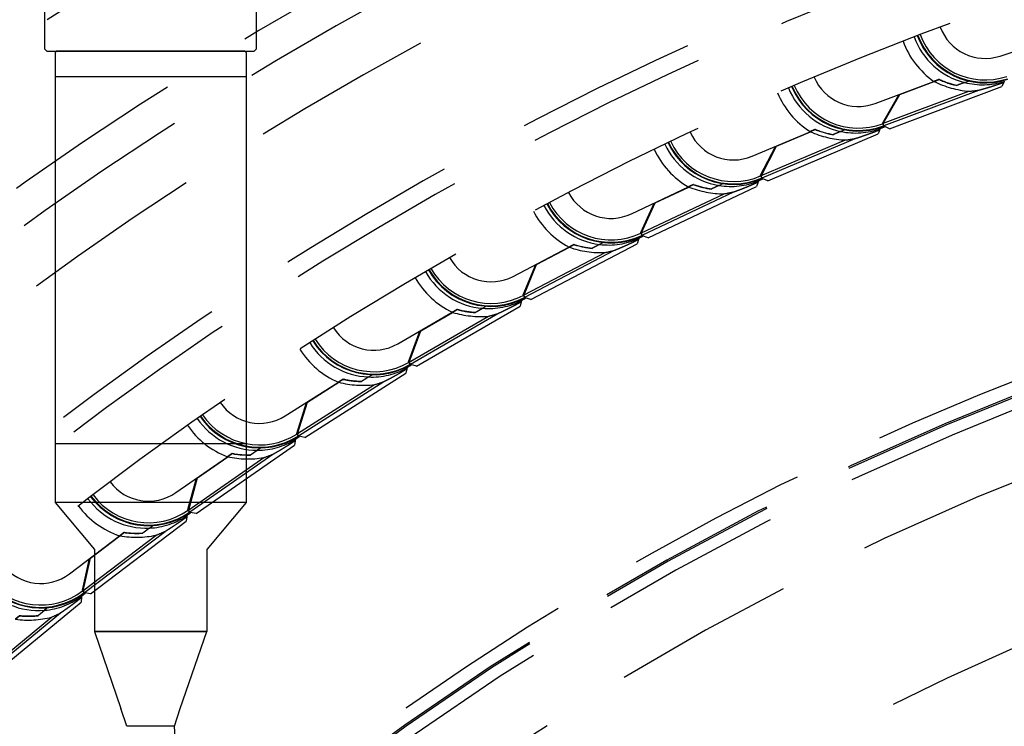
# Model space of a CAD drawing. Units: inches. Extents: x -2177 to 3082, y -232 to 383.
# Drawn here: x 1957 to 1973, y 35 to 47 of the extents above; entities that cross this region are included whole.
import ezdxf
from ezdxf.enums import TextEntityAlignment as Align

# ---------------------------------------------------------------- set-up
doc = ezdxf.new("R2010")
doc.units = ezdxf.units.IN
doc.header["$LTSCALE"] = 12
doc.header["$MEASUREMENT"] = 0
doc.linetypes.add('DASHED', pattern=[0.75, 0.5, -0.25])
doc.linetypes.add('HIDDEN', pattern=[0.375, 0.25, -0.125])
for name, color, linetype in [('AMSBYOTHERS', 252, 'DASHED'), ('AMSEQUIP', 5, 'Continuous'), ('AMSEQUIPCOMPOSITE', 5, 'Continuous'), ('AMSINT', 132, 'Continuous'), ('AMSTAG', 7, 'Continuous'), ('L11_CEILING_MOUNTED', 65, 'HIDDEN')]:
    doc.layers.add(name, color=color, linetype=linetype)
doc.styles.add('Equiplist', font='Yu Gothic Light.ttf')

# ---------------------------------------------------------------- blocks, each defined once
blk = doc.blocks.new('ICONO Bi-Plane Foot End Elevation')
at = {"layer": 'L11_CEILING_MOUNTED'}
for p, q in [((-17.914, 93.171), (-16.929, 93.495)), ((-19.974, 92.388), (-19.004, 92.752)), ((-19.568, 92.536), (-18.998, 92.75)), ((-18.497, 92.734), (-18.432, 92.759)), ((-17.845, 92.754), (-17.884, 92.668)), ((-17.843, 92.759), (-17.845, 92.754)), ((-19.85, 92.056), (-18.426, 92.591)), ((-19.848, 92.067), (-19.585, 92.534)), ((-19.839, 92.056), (-19.568, 92.536)), ((-19.826, 92.023), (-18.265, 92.609)), ((-19.734, 91.973), (-17.884, 92.668)), ((-19.83, 92.021), (-19.848, 92.067)), ((-19.846, 92.062), (-19.833, 92.066)), ((-19.823, 92.013), (-19.839, 92.056)), ((-19.797, 92.157), (-19.777, 92.164)), ((-22.001, 91.52), (-21.046, 91.924)), ((-21.744, 91.116), (-19.924, 91.887)), ((-21.601, 91.685), (-21.041, 91.922)), ((-20.475, 91.955), (-20.539, 91.927)), ((-19.888, 91.974), (-19.924, 91.887)), ((-19.886, 91.979), (-19.888, 91.974)), ((-19.83, 92.021), (-19.836, 92.019)), ((-19.827, 92.012), (-19.832, 92.01)), ((-19.827, 92.012), (-19.83, 92.021)), ((-19.734, 91.973), (-19.823, 92.013)), ((-21.863, 91.194), (-20.462, 91.787)), ((-21.838, 91.161), (-20.302, 91.812)), ((-21.861, 91.205), (-21.618, 91.682)), ((-21.849, 91.2), (-21.601, 91.685)), ((-21.814, 91.297), (-21.795, 91.305)), ((-22.546, 91.037), (-22.483, 91.067)), ((-21.898, 91.11), (-21.93, 91.022)), ((-21.896, 91.115), (-21.898, 91.11)), ((-21.842, 91.16), (-21.861, 91.205)), ((-21.859, 91.2), (-21.846, 91.205)), ((-21.852, 91.194), (-21.849, 91.2)), ((-21.834, 91.152), (-21.852, 91.194)), ((-21.842, 91.16), (-21.847, 91.157)), ((-21.838, 91.151), (-21.843, 91.148)), ((-21.838, 91.151), (-21.842, 91.16)), ((-21.744, 91.116), (-21.834, 91.152)), ((-23.99, 90.569), (-23.052, 91.013)), ((-23.833, 90.252), (-22.463, 90.9)), ((-23.812, 90.218), (-22.305, 90.931)), ((-23.716, 90.176), (-21.93, 91.022)), ((-23.597, 90.751), (-23.047, 91.011)), ((-23.837, 90.261), (-23.614, 90.747)), ((-23.825, 90.255), (-23.597, 90.751)), ((-23.833, 90.252), (-23.838, 90.249)), ((-23.833, 90.252), (-23.837, 90.261)), ((-23.835, 90.255), (-23.822, 90.261)), ((-23.812, 90.207), (-23.833, 90.252)), ((-23.827, 90.25), (-23.825, 90.255)), ((-23.812, 90.218), (-23.827, 90.25)), ((-23.794, 90.354), (-23.775, 90.363)), ((-24.453, 90.097), (-24.515, 90.064)), ((-23.87, 90.164), (-23.898, 90.075)), ((-23.868, 90.17), (-23.87, 90.164)), ((-23.816, 90.216), (-23.821, 90.213)), ((-23.812, 90.207), (-23.817, 90.205)), ((-23.808, 90.209), (-23.812, 90.218)), ((-23.716, 90.176), (-23.808, 90.209)), ((-25.938, 89.537), (-25.02, 90.019)), ((-25.76, 89.231), (-24.426, 89.931)), ((-25.746, 89.194), (-24.269, 89.969)), ((-25.648, 89.156), (-23.898, 90.075)), ((-25.553, 89.735), (-25.014, 90.018)), ((-25.773, 89.235), (-25.569, 89.731)), ((-25.76, 89.231), (-25.553, 89.735)), ((-25.733, 89.331), (-25.715, 89.34)), ((-25.801, 89.138), (-25.826, 89.047)), ((-25.8, 89.143), (-25.801, 89.138)), ((-25.768, 89.226), (-25.773, 89.235)), ((-25.768, 89.226), (-25.773, 89.224)), ((-25.77, 89.23), (-25.757, 89.236)), ((-25.768, 89.226), (-25.76, 89.231)), ((-25.75, 89.191), (-25.768, 89.226)), ((-25.762, 89.225), (-25.76, 89.231)), ((-25.741, 89.185), (-25.762, 89.225)), ((-25.75, 89.191), (-25.755, 89.189)), ((-25.745, 89.183), (-25.75, 89.191)), ((-25.745, 89.183), (-25.75, 89.18)), ((-25.648, 89.156), (-25.741, 89.185)), ((-27.536, 88.057), (-25.826, 89.047)), ((-26.381, 89.046), (-26.441, 89.011)), ((-27.842, 88.426), (-26.944, 88.945)), ((-27.664, 88.119), (-26.347, 88.881)), ((-27.635, 88.09), (-26.192, 88.926)), ((-27.465, 88.639), (-26.938, 88.944)), ((-27.664, 88.131), (-27.481, 88.634)), ((-27.653, 88.121), (-27.465, 88.639)), ((-27.629, 88.228), (-27.611, 88.238)), ((-27.687, 88.037), (-27.709, 87.94)), ((-27.659, 88.122), (-27.664, 88.131)), ((-27.661, 88.125), (-27.649, 88.132)), ((-27.639, 88.088), (-27.659, 88.122)), ((-27.635, 88.09), (-27.653, 88.121)), ((-27.639, 88.088), (-27.644, 88.085)), ((-27.634, 88.079), (-27.639, 88.088)), ((-27.634, 88.079), (-27.639, 88.077)), ((-27.63, 88.082), (-27.635, 88.09)), ((-27.536, 88.057), (-27.63, 88.082)), ((-29.377, 86.88), (-27.709, 87.94)), ((-28.323, 87.879), (-28.264, 87.917)), ((-29.698, 87.237), (-28.822, 87.793)), ((-29.495, 86.946), (-28.224, 87.753)), ((-29.478, 86.91), (-28.07, 87.804)), ((-29.33, 87.465), (-28.817, 87.792)), ((-29.508, 86.949), (-29.346, 87.46)), ((-29.497, 86.94), (-29.33, 87.465)), ((-29.477, 87.047), (-29.459, 87.059)), ((-29.528, 86.855), (-29.545, 86.757)), ((-29.476, 86.899), (-29.508, 86.949)), ((-29.503, 86.941), (-29.508, 86.937)), ((-29.505, 86.944), (-29.493, 86.951)), ((-29.503, 86.941), (-29.495, 86.946)), ((-29.472, 86.901), (-29.497, 86.94)), ((-29.481, 86.907), (-29.486, 86.904)), ((-29.476, 86.899), (-29.481, 86.896)), ((-29.377, 86.88), (-29.472, 86.901)), ((-31.168, 85.629), (-29.545, 86.757)), ((-30.099, 86.71), (-30.156, 86.67)), ((-31.503, 85.972), (-30.651, 86.563)), ((-31.288, 85.689), (-30.052, 86.549)), ((-31.27, 85.654), (-29.9, 86.606)), ((-31.145, 86.215), (-30.646, 86.563)), ((-31.302, 85.692), (-31.161, 86.209)), ((-31.288, 85.689), (-31.145, 86.215)), ((-31.275, 85.792), (-31.257, 85.804)), ((-31.32, 85.575), (-31.331, 85.499)), ((-31.318, 85.592), (-31.32, 85.575)), ((-31.317, 85.597), (-31.318, 85.592)), ((-31.296, 85.684), (-31.302, 85.692)), ((-31.301, 85.681), (-31.288, 85.689)), ((-31.298, 85.687), (-31.287, 85.695)), ((-31.273, 85.652), (-31.296, 85.684)), ((-31.29, 85.683), (-31.288, 85.689)), ((-31.27, 85.654), (-31.29, 85.683)), ((-31.273, 85.652), (-31.278, 85.648)), ((-31.268, 85.644), (-31.273, 85.652)), ((-31.268, 85.644), (-31.273, 85.64)), ((-31.264, 85.646), (-31.27, 85.654)), ((-31.168, 85.629), (-31.264, 85.646)), ((-32.906, 84.304), (-31.331, 85.499)), ((-31.938, 85.387), (-31.882, 85.429)), ((-33.255, 84.633), (-32.428, 85.26)), ((-33.036, 84.354), (-31.828, 85.27)), ((-33.008, 84.326), (-31.679, 85.333)), ((-32.907, 84.891), (-32.422, 85.259)), ((-33.042, 84.362), (-32.923, 84.885)), ((-33.03, 84.354), (-32.907, 84.891)), ((-33.019, 84.463), (-33.002, 84.475)), ((-33.054, 84.261), (-33.063, 84.168)), ((-33.054, 84.267), (-33.054, 84.261)), ((-33.036, 84.354), (-33.042, 84.362)), ((-33.036, 84.354), (-33.041, 84.351)), ((-33.038, 84.357), (-33.027, 84.366)), ((-33.006, 84.315), (-33.036, 84.354)), ((-33.003, 84.318), (-33.03, 84.354)), ((-33.012, 84.323), (-33.017, 84.319)), ((-33.006, 84.315), (-33.011, 84.311)), ((-32.906, 84.304), (-33.003, 84.318)), ((-34.587, 82.909), (-33.063, 84.168)), ((-34.691, 82.926), (-33.404, 83.988)), ((-33.611, 84.076), (-33.665, 84.031)), ((-34.712, 82.96), (-33.551, 83.918))]:
    blk.add_line(p, q, dxfattribs=at)
for centre, radius, start, end in [((0, 42.931), 61.909, 103.14993, 136.43), ((0, 42.931), 60.951, 99.50803, 136.43), ((0, 42.931), 58.943, 100.59526, 136.43), ((0, 42.931), 58.372, 100.60112, 136.43), ((0, 42.931), 57.447, 100.61077, 136.43), ((0, 42.931), 55.439, 100.634, 136.43), ((0, 42.931), 55.144, 100.5014, 136.43), ((0, 42.931), 54.126, 100.7323, 136.43), ((-18.16, 93.919), 1.191, 200.2225, 288.2229), ((-18.16, 93.919), 1.181, 200.2172, 288.2229), ((-18.16, 93.919), 1.142, 200.1959, 288.2229), ((-18.16, 93.919), 0.787, 200.0028, 288.2229), ((-18.206, 93.893), 1.392, 200.0333, 235.0357), ((-18.206, 93.893), 1.195, 199.8695, 255.857), ((-20.251, 93.125), 1.142, 202.5641, 290.5911), ((-20.251, 93.125), 0.787, 202.371, 290.5911), ((-18.206, 93.893), 1.195, 255.8842, 287.5785), ((-20.296, 93.097), 1.392, 202.4015, 237.4039), ((-20.296, 93.097), 1.195, 202.2376, 258.2251), ((-20.251, 93.125), 1.191, 202.5907, 290.5911), ((-20.251, 93.125), 1.181, 202.5854, 290.5911), ((-22.308, 92.245), 0.787, 204.7391, 292.9592), ((-20.296, 93.097), 1.195, 258.2524, 289.9467), ((-20.296, 93.097), 1.191, 290.1174, 293.9389), ((-22.352, 92.216), 1.195, 204.6058, 260.5933), ((-22.308, 92.245), 1.191, 204.9588, 292.9592), ((-22.308, 92.245), 1.181, 204.9535, 292.9592), ((-22.308, 92.245), 1.142, 204.9323, 292.9592), ((-22.352, 92.216), 1.392, 204.7697, 239.7721), ((-22.352, 92.216), 1.195, 260.6206, 292.3148), ((-22.352, 92.216), 1.191, 292.4855, 296.3071), ((-24.327, 91.281), 0.787, 207.1073, 295.3274), ((-24.327, 91.281), 1.181, 207.3217, 295.3274), ((-24.327, 91.281), 1.142, 207.3004, 295.3274), ((-24.369, 91.25), 1.392, 207.1379, 242.1403), ((-24.369, 91.25), 1.195, 206.974, 262.9615), ((-24.327, 91.281), 1.191, 207.327, 295.3274), ((0, 42.931), 48.02, 100.8468, 133.4349), ((-24.369, 91.25), 1.195, 262.9887, 294.683), ((-24.369, 91.25), 1.191, 294.8537, 298.6752), ((0, 42.931), 47.994, 100.8405, 133.4209), ((0, 42.931), 47.802, 100.8207, 133.3558), ((-26.304, 90.235), 0.787, 209.4755, 297.6956), ((-26.345, 90.202), 1.195, 209.3421, 265.3297), ((-26.304, 90.235), 1.191, 209.6952, 297.6956), ((-26.304, 90.235), 1.181, 209.6899, 297.6956), ((-26.304, 90.235), 1.142, 209.6686, 297.6956), ((-26.345, 90.202), 1.392, 209.506, 244.5084), ((-26.345, 90.202), 1.195, 265.3569, 297.0512), ((-26.345, 90.202), 1.191, 297.2219, 301.0434), ((0, 42.931), 46.698, 100.8367, 133.4614), ((-28.236, 89.107), 0.787, 211.8436, 300.0638), ((-28.236, 89.107), 1.191, 212.0634, 300.0638), ((-28.236, 89.107), 1.181, 212.058, 300.0638), ((-28.236, 89.107), 1.142, 212.0368, 300.0638), ((-28.276, 89.073), 1.392, 211.8742, 246.8766), ((-28.276, 89.073), 1.195, 211.7103, 267.6978), ((0, 42.931), 48.239, 110.8071, 133.5908), ((-28.276, 89.073), 1.195, 267.7251, 299.4193), ((-28.276, 89.073), 1.191, 299.59, 303.4116), ((-30.12, 87.901), 0.787, 214.2118, 302.4319), ((-30.158, 87.865), 1.195, 214.0785, 270.066), ((-30.12, 87.901), 1.191, 214.4315, 302.4319), ((-30.12, 87.901), 1.181, 214.4262, 302.4319), ((-30.12, 87.901), 1.142, 214.405, 302.4319), ((-30.158, 87.865), 1.392, 214.2424, 249.2448), ((-30.158, 87.865), 1.195, 270.0932, 301.7875), ((-30.158, 87.865), 1.191, 301.9582, 305.7798), ((0, 42.931), 44.178, 100.8855, 133.5163), ((-31.952, 86.618), 0.787, 216.58, 304.8001), ((-31.989, 86.581), 1.195, 216.4467, 272.4342), ((-31.952, 86.618), 1.191, 216.7997, 304.8001), ((-31.952, 86.618), 1.181, 216.7944, 304.8001), ((-31.952, 86.618), 1.142, 216.7731, 304.8001), ((-31.989, 86.581), 1.392, 216.6105, 251.6129), ((-31.989, 86.581), 1.195, 272.4614, 304.1557), ((-31.989, 86.581), 1.191, 304.3264, 308.1479), ((0, 42.931), 42.367, 52.0982, 127.9018), ((-33.73, 85.261), 0.787, 218.9482, 307.1683), ((-33.765, 85.222), 1.195, 218.8148, 274.8023), ((-33.73, 85.261), 1.191, 219.1679, 307.1683), ((-33.73, 85.261), 1.181, 219.1626, 307.1683), ((-33.73, 85.261), 1.142, 219.1413, 307.1683), ((-33.765, 85.222), 1.195, 274.8296, 306.5239), ((-33.765, 85.222), 1.191, 306.6946, 310.5161)]:
    blk.add_arc(centre, radius, start, end, dxfattribs=at)
for centre, major_axis, ratio, start_param, end_param in [((-18.319, 94.196), (-0.568, 1.511), 0.979754, 2.332948, 2.708248), ((-18.314, 94.181), (-0.539, 1.435), 0.979754, 2.36567, 2.569711), ((-18.314, 94.181), (-0.541, 1.439), 0.979754, 2.36737, 2.566557), ((-22.158, 104.413), (-4.387, 11.677), 0.434006, 3.018614, 3.047794), ((-20.422, 93.395), (-0.63, 1.486), 0.979754, 2.332948, 2.708248), ((-20.416, 93.38), (-0.598, 1.412), 0.979754, 2.36567, 2.569711), ((-20.416, 93.381), (-0.6, 1.416), 0.979754, 2.36737, 2.566557), ((-24.68, 103.445), (-4.866, 11.486), 0.434006, 3.018614, 3.047794), ((-22.49, 92.508), (-0.691, 1.459), 0.979754, 2.332948, 2.708248), ((-22.483, 92.493), (-0.656, 1.386), 0.979754, 2.36567, 2.569711), ((-22.483, 92.494), (-0.658, 1.39), 0.979754, 2.36737, 2.566557), ((-27.159, 102.374), (-5.336, 11.275), 0.434006, 3.018614, 3.047794), ((-24.519, 91.536), (-0.75, 1.429), 0.979754, 2.332948, 2.708248), ((-24.512, 91.522), (-0.713, 1.358), 0.979754, 2.36567, 2.569711), ((-24.512, 91.523), (-0.715, 1.361), 0.979754, 2.36737, 2.566557), ((-29.592, 101.201), (-5.798, 11.045), 0.434006, 3.018614, 3.047794), ((-26.499, 90.468), (-0.768, 1.327), 0.979754, 2.36567, 2.569711), ((-26.499, 90.468), (-0.77, 1.331), 0.979754, 2.36737, 2.566557), ((-26.507, 90.482), (-0.809, 1.397), 0.979754, 2.332948, 2.708248), ((-31.975, 99.928), (-6.249, 10.796), 0.434006, 3.018614, 3.047794), ((-28.44, 89.332), (-0.822, 1.294), 0.979754, 2.36567, 2.569711), ((-28.441, 89.333), (-0.825, 1.298), 0.979754, 2.36737, 2.566557), ((-28.449, 89.346), (-0.866, 1.362), 0.979754, 2.332948, 2.708248), ((-34.302, 98.558), (-6.69, 10.529), 0.434006, 3.018614, 3.047794), ((-30.342, 88.131), (-0.921, 1.326), 0.979754, 2.332948, 2.708248), ((-30.333, 88.117), (-0.875, 1.259), 0.979754, 2.36567, 2.569711), ((-30.334, 88.118), (-0.877, 1.262), 0.979754, 2.36737, 2.566557), ((-36.572, 97.093), (-7.119, 10.243), 0.434006, 3.018614, 3.047794), ((-32.184, 86.838), (-0.975, 1.286), 0.979754, 2.332948, 2.708248), ((-32.174, 86.825), (-0.926, 1.222), 0.979754, 2.36567, 2.569711), ((-32.175, 86.826), (-0.929, 1.225), 0.979754, 2.36737, 2.566557), ((-38.779, 95.536), (-7.536, 9.94), 0.434006, 3.018614, 3.047794), ((-33.961, 85.459), (-0.976, 1.183), 0.979754, 2.36567, 2.569711), ((-33.961, 85.459), (-0.979, 1.186), 0.979754, 2.36737, 2.566557), ((-40.919, 93.889), (-7.941, 9.62), 0.434006, 3.018614, 3.047794), ((-33.971, 85.471), (-1.028, 1.245), 0.979754, 2.332948, 2.708248)]:
    blk.add_ellipse(centre, major_axis=major_axis, ratio=ratio, start_param=start_param, end_param=end_param, dxfattribs=at)
for points, weights in [([(-18.914, 92.786), (-18.957, 92.77), (-19.004, 92.752)], [1.00411939339, 1.00357519724, 1.00176957628]), ([(-18.913, 92.782), (-18.955, 92.766), (-18.998, 92.75)], [1.00406557194, 1.00348549427, 1.00177719947]), ([(-18.497, 92.734), (-18.56, 92.711), (-18.627, 92.686)], [1.10634660677, 1.08728184383, 1.06518124428]), ([(-18.265, 92.609), (-18.051, 92.667), (-17.852, 92.738)], [1.03906248733, 1.05880910853, 1.061802002]), ([(-20.958, 91.962), (-21.001, 91.944), (-21.046, 91.924)], [1.00411939339, 1.00357519724, 1.00176957628]), ([(-20.957, 91.958), (-20.998, 91.941), (-21.041, 91.922)], [1.00406557194, 1.00348549427, 1.00177719947]), ([(-20.539, 91.927), (-20.601, 91.901), (-20.667, 91.873)], [1.10634660677, 1.08728184383, 1.06518124428]), ([(-20.302, 91.812), (-20.091, 91.878), (-19.895, 91.958)], [1.03906248733, 1.05880910853, 1.061802002]), ([(-22.305, 90.931), (-22.096, 91.006), (-21.904, 91.094)], [1.03906248733, 1.05880910853, 1.061802002]), ([(-22.966, 91.054), (-23.008, 91.034), (-23.052, 91.013)], [1.00411939339, 1.00357519724, 1.00176957628]), ([(-22.965, 91.05), (-23.005, 91.031), (-23.047, 91.011)], [1.00406557194, 1.00348549427, 1.00177719947]), ([(-22.546, 91.037), (-22.607, 91.008), (-22.672, 90.978)], [1.10634660677, 1.08728184383, 1.06518124428]), ([(-24.269, 89.969), (-24.064, 90.052), (-23.875, 90.148)], [1.03906248733, 1.05880910853, 1.061802002]), ([(-24.935, 90.064), (-24.976, 90.042), (-25.02, 90.019)], [1.00411939339, 1.00357519724, 1.00176957628]), ([(-24.934, 90.06), (-24.973, 90.04), (-25.014, 90.018)], [1.00406557194, 1.00348549427, 1.00177719947]), ([(-24.515, 90.064), (-24.574, 90.033), (-24.638, 90)], [1.10634660677, 1.08728184383, 1.06518124428]), ([(-26.192, 88.926), (-25.99, 89.018), (-25.806, 89.121)], [1.03906248733, 1.05880910853, 1.061802002]), ([(-26.861, 88.993), (-26.901, 88.97), (-26.944, 88.945)], [1.00411939339, 1.00357519725, 1.00176957628]), ([(-26.86, 88.99), (-26.898, 88.967), (-26.938, 88.944)], [1.00406557194, 1.00348549427, 1.00177719947]), ([(-26.441, 89.011), (-26.5, 88.977), (-26.562, 88.941)], [1.10634660677, 1.08728184383, 1.06518124428]), ([(-28.07, 87.804), (-27.872, 87.904), (-27.692, 88.015)], [1.03906248733, 1.05880910853, 1.061802002]), ([(-28.741, 87.844), (-28.781, 87.819), (-28.822, 87.793)], [1.00411939339, 1.00357519724, 1.00176957628]), ([(-28.74, 87.84), (-28.777, 87.817), (-28.817, 87.792)], [1.00406557195, 1.00348549427, 1.00177719947]), ([(-28.323, 87.879), (-28.38, 87.843), (-28.44, 87.805)], [1.10634660677, 1.08728184383, 1.06518124428]), ([(-29.9, 86.606), (-29.707, 86.714), (-29.532, 86.832)], [1.03906248733, 1.05880910853, 1.061802002]), ([(-30.573, 86.618), (-30.611, 86.592), (-30.651, 86.563)], [1.00411939339, 1.00357519724, 1.00176957628]), ([(-30.571, 86.614), (-30.607, 86.589), (-30.646, 86.563)], [1.00406557194, 1.00348549427, 1.00177719947]), ([(-30.156, 86.67), (-30.211, 86.632), (-30.27, 86.591)], [1.10634660677, 1.08728184383, 1.06518124428]), ([(-31.679, 85.333), (-31.491, 85.449), (-31.32, 85.575)], [1.03906248733, 1.05880910853, 1.061802002]), ([(-31.938, 85.387), (-31.991, 85.346), (-32.048, 85.303)], [1.10634660677, 1.08728184383, 1.06518124428]), ([(-32.352, 85.318), (-32.389, 85.289), (-32.428, 85.26)], [1.00411939338, 1.00357519724, 1.00176957628]), ([(-32.35, 85.314), (-32.385, 85.287), (-32.422, 85.259)], [1.00406557195, 1.00348549428, 1.00177719947]), ([(-33.404, 83.988), (-33.221, 84.112), (-33.056, 84.244)], [1.03906248733, 1.05880910853, 1.061802002]), ([(-34.076, 83.945), (-34.111, 83.915), (-34.15, 83.884)], [1.00411939339, 1.00357519724, 1.00176957628]), ([(-34.074, 83.941), (-34.108, 83.913), (-34.144, 83.883)], [1.00406557194, 1.00348549427, 1.00177719947]), ([(-33.665, 84.031), (-33.716, 83.988), (-33.772, 83.943)], [1.10634660677, 1.08728184383, 1.06518124428])]:
    blk.add_rational_spline(points, weights, degree=2, dxfattribs=at)
blk = doc.blocks.new('STE__rUHAQSW')
at = {"layer": 'AMSEQUIPCOMPOSITE'}
for p, q in [((-1.555, 0), (1.555, 0)), ((1.555, 0), (1.575, -0.02)), ((-1.555, 0), (-1.575, -0.02)), ((-1.575, -0.02), (-1.575, -7.441)), ((1.575, -0.02), (1.575, -7.441)), ((-1.575, -0.423), (1.575, -0.423)), ((-1.575, -6.476), (1.575, -6.476)), ((-1.575, -7.441), (-0.926, -8.215)), ((-1.575, -7.441), (1.575, -7.441)), ((1.575, -7.441), (0.925, -8.216)), ((-0.926, -8.215), (-0.926, -9.567)), ((0.925, -8.216), (0.925, -9.567)), ((-0.926, -9.567), (0.925, -9.567)), ((0.925, -9.567), (-0.926, -9.567)), ((-0.489, -10.838), (-0.926, -9.567)), ((0.925, -9.567), (0.488, -10.838)), ((-0.392, -11.131), (-0.489, -10.838)), ((0.391, -11.131), (0.488, -10.838)), ((-0.555, -13.817), (-0.392, -11.131)), ((-0.392, -11.131), (0.391, -11.131))]:
    blk.add_line(p, q, dxfattribs=at)
blk = doc.blocks.new('STE__rPFIBSU')
at = {"layer": 'AMSEQUIP', "extrusion": (0, 1, -1.83697e-16)}
for p, q in [((41.12, -4.779), (41.12, -6.078)), ((37.62, -6.078), (37.62, -5.475)), ((37.659, -6.117), (37.62, -6.078)), ((41.079, -6.117), (37.659, -6.117)), ((41.12, -6.078), (41.079, -6.117))]:
    blk.add_line(p, q, dxfattribs=at)
at = {"layer": 'AMSEQUIP'}
blk.add_blockref('STE__rUHAQSW', (39.369, -6.117), dxfattribs=at)
blk = doc.blocks.new('STE__rHMDPNU')
at = {"layer": 'AMSEQUIP'}
blk.add_blockref('STE__rPFIBSU', (-0.026, -0.908), dxfattribs=at)
blk = doc.blocks.new('STE__rLCQKSS')
at = {"layer": 'AMSEQUIP'}
blk.add_blockref('STE__rHMDPNU', (51.2, -5), dxfattribs=at)
blk = doc.blocks.new('STE__rBUORVI')
at = {"layer": 'AMSEQUIP', "xscale": -1}
blk.add_blockref('STE__rLCQKSS', (-7.375, -9.1), dxfattribs=at)
at = {"layer": 'AMSINT', "style": 'Equiplist'}
blk.add_attdef('INT_NO', text='', height=4.5, dxfattribs=at).set_placement((0, 11.375), align=Align.MIDDLE_CENTER)
at = {"layer": 'AMSTAG', "style": 'Equiplist'}
blk.add_attdef('TAG_NO', text='', height=8, dxfattribs=at).set_placement((0, 34.188), align=Align.MIDDLE_CENTER)

msp = doc.modelspace()

# ---------------------------------------------------------------- block references
at = {"layer": 'AMSBYOTHERS'}
msp.add_blockref('ICONO Bi-Plane Foot End Elevation', (1991.32678, -46.64192), dxfattribs=at)
at = {"layer": 'AMSEQUIP'}
msp.add_blockref('STE__rBUORVI', (2057.32678, 67.73308), dxfattribs=at)

doc.saveas('drawing.dxf')
